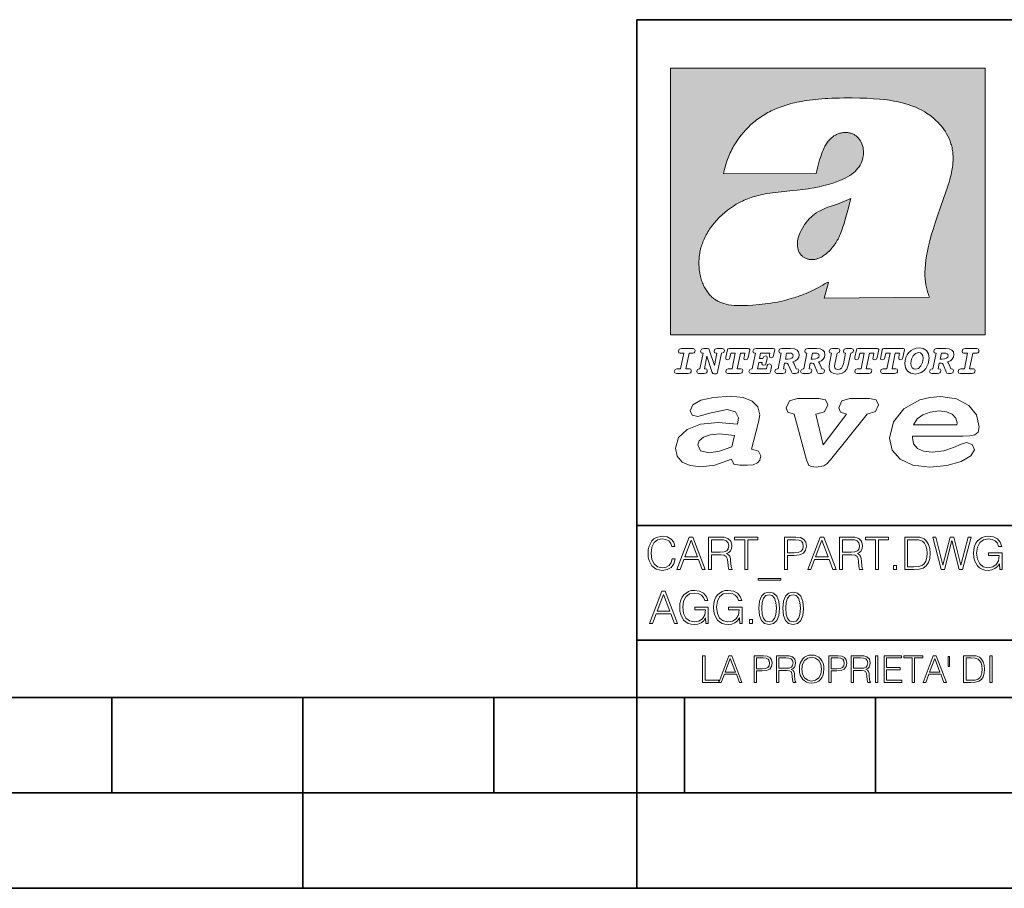
# Model space of a CAD drawing. Extents: x 0 to 420, y 0 to 297.
# Drawn here: x 203 to 254, y 0 to 46 of the extents above; entities that cross this region are included whole.
import ezdxf

# ---------------------------------------------------------------- set-up
doc = ezdxf.new("R2010")
doc.units = 0

msp = doc.modelspace()

# ---------------------------------------------------------------- linework, layer by layer
at = {"color": 7, "lineweight": 35}
for p, q in [((234.999802, 10.00025), (234.999802, 45.500252)), ((234.999802, 45.500252), (410, 45.500252)), ((234.999802, 19.00025), (329.999786, 19.00025)), ((234.999802, 13.00025), (410, 13.00025)), ((25.000401, 9.99976), (410, 9.99976)), ((207.501007, 4.99976), (207.501007, 9.99976)), ((217.5, -0.000244), (217.5, 9.99976)), ((227.5, 4.99976), (227.5, 9.99976)), ((234.999802, 10.00025), (410, 10.00025)), ((235, 0), (235, 9.99976)), ((237.5, 4.99976), (237.5, 9.99976)), ((247.5, 4.99976), (247.5, 9.99976)), ((197.501007, 4.99976), (207.501007, 4.99976)), ((207.501007, 4.99976), (217.5, 4.99976)), ((217.5, 4.99976), (227.5, 4.99976)), ((227.5, 4.99976), (235, 4.99976)), ((235, 4.99976), (237.5, 4.99976)), ((237.5, 4.99976), (247.5, 4.99976)), ((247.5, 4.99976), (257.5, 4.99976)), ((0, 0), (420, 0)), ((0, 0), (420, 0))]:
    msp.add_line(p, q, dxfattribs=at)
at = {"color": 1, "lineweight": 18}
for p, q in [((236.758301, 42.957249), (253.241394, 42.957249)), ((236.758301, 28.9942), (236.758301, 42.957249)), ((253.241394, 42.957249), (253.241394, 28.9942)), ((244.389282, 37.438004), (239.540085, 37.419815)), ((245.512177, 35.83955), (246.209061, 36.130817)), ((244.804001, 30.920776), (245.031845, 31.741112)), ((245.031845, 31.741112), (244.968063, 31.741112)), ((245.021957, 31.741112), (245.000015, 31.741112)), ((245.02919, 31.741112), (245.021957, 31.741112)), ((245.031937, 31.741112), (245.02919, 31.741112)), ((250.329529, 30.973202), (244.804001, 30.920776)), ((253.241394, 28.9942), (236.758301, 28.9942))]:
    msp.add_line(p, q, dxfattribs=at)
for points in [[(250.329529, 30.973202), (250.30072, 31.041677), (250.273895, 31.110657), (250.226227, 31.249695), (250.202896, 31.328526), (250.167038, 31.471491), (250.138336, 31.618565), (250.116608, 31.771093), (250.101852, 31.930441), (250.094208, 32.098038), (250.093933, 32.27541), (250.101395, 32.464149), (250.102234, 32.477833), (250.118561, 32.680336), (250.143738, 32.896637), (250.178375, 33.127411), (250.223053, 33.373215), (250.278366, 33.634476), (250.34491, 33.911621), (250.423355, 34.20541), (250.514709, 34.517769), (250.620895, 34.853683), (250.746429, 35.22596), (250.904861, 35.673824), (251.0504, 36.07869), (251.194122, 36.4888), (251.254929, 36.670925), (251.313309, 36.854439), (251.354965, 36.992958), (251.394363, 37.13224), (251.400009, 37.153069), (251.430374, 37.269642), (251.458496, 37.386669), (251.481247, 37.490372), (251.501785, 37.594349), (251.518356, 37.689018), (251.532761, 37.783836), (251.544037, 37.871857), (251.553177, 37.959927), (251.559708, 38.042854), (251.564133, 38.125755), (251.566284, 38.204685), (251.56636, 38.283516), (251.564407, 38.359249), (251.560379, 38.434818), (251.554459, 38.507969), (251.546494, 38.580902), (251.536697, 38.65197), (251.524887, 38.722755), (251.523224, 38.731865), (251.509354, 38.801167), (251.493484, 38.870117), (251.475784, 38.938107), (251.456116, 39.005676), (251.411041, 39.139004), (251.35817, 39.270374), (251.297409, 39.399929), (251.228683, 39.527676), (251.151901, 39.65353), (251.067062, 39.777294), (250.974197, 39.898697), (250.873398, 40.017384), (250.764816, 40.132938), (250.648727, 40.244896), (250.525452, 40.352779), (250.395325, 40.4561), (250.258774, 40.55442), (250.11615, 40.647354), (250.079788, 40.66959), (249.929962, 40.755428), (249.774429, 40.835445), (249.613007, 40.909626), (249.445297, 40.97805), (249.270599, 41.040844), (249.087906, 41.098194), (248.895844, 41.150311), (248.692551, 41.197414), (248.475662, 41.239716), (248.469482, 41.24081), (248.235657, 41.278328), (247.982117, 41.311222), (247.704987, 41.339447), (247.399567, 41.362885), (247.060608, 41.381252), (246.684006, 41.394012), (246.271271, 41.400269), (246.05426, 41.400604), (245.836746, 41.398933), (245.622284, 41.395264), (245.40741, 41.389454), (245.207138, 41.381962), (245.006638, 41.372265), (244.859787, 41.363628), (244.684723, 41.351482), (244.50972, 41.337132), (244.350891, 41.322002), (244.192276, 41.304707), (244.046829, 41.286747), (243.901718, 41.266659), (243.767151, 41.245941), (243.633026, 41.223133), (243.507401, 41.199684), (243.382294, 41.174183), (243.264145, 41.148006), (243.146576, 41.119816), (243.03479, 41.090908), (242.92366, 41.060024), (242.817383, 41.02837), (242.711792, 40.99477), (242.610352, 40.96035), (242.509644, 40.924015), (242.412491, 40.886799), (242.316132, 40.847694), (242.222809, 40.807648), (242.130356, 40.765747), (242.040543, 40.722828), (241.951645, 40.678089), (241.865051, 40.632256), (241.779404, 40.584637), (241.695786, 40.535835), (241.613174, 40.485291), (241.532349, 40.433472), (241.452591, 40.379951), (241.426697, 40.362045), (241.348923, 40.306648), (241.272293, 40.249607), (241.197021, 40.191082), (241.122986, 40.13097), (240.978729, 40.006134), (240.83963, 39.875179), (240.705856, 39.738277), (240.577698, 39.59568), (240.455444, 39.447716), (240.339432, 39.294758), (240.229965, 39.137222), (240.177795, 39.056873), (240.12735, 38.975529), (240.113785, 38.95298), (240.065613, 38.870461), (240.019226, 38.787018), (239.97467, 38.702759), (239.931915, 38.617622), (239.891022, 38.531723), (239.851929, 38.444977), (239.814713, 38.357479), (239.779312, 38.269161), (239.71402, 38.090145), (239.656067, 37.907841), (239.605423, 37.722084), (239.562088, 37.532681), (239.540085, 37.419815)], [(244.389282, 37.438004), (244.422821, 37.585358), (244.458511, 37.733105), (244.495895, 37.879261), (244.535599, 38.025635), (244.573364, 38.156788), (244.613556, 38.28767), (244.648804, 38.394955), (244.686386, 38.501526), (244.719315, 38.588348), (244.75444, 38.674221), (244.785965, 38.745644), (244.817352, 38.811646), (244.850739, 38.876556), (244.88208, 38.93285), (244.915314, 38.98801), (244.947327, 39.037079), (244.98114, 39.084976), (245.014359, 39.128426), (245.049301, 39.17065), (245.084106, 39.209476), (245.12056, 39.247009), (245.157196, 39.281815), (245.195404, 39.315247), (245.241211, 39.351852), (245.281052, 39.38089), (245.322281, 39.408398), (245.364151, 39.43391), (245.407227, 39.457779), (245.450897, 39.479675), (245.495605, 39.499817), (245.540741, 39.517944), (245.5867, 39.534218), (245.632828, 39.548416), (245.679565, 39.56068), (245.726181, 39.570827), (245.773163, 39.578979), (245.819717, 39.585011), (245.866409, 39.589012), (245.912384, 39.590931), (245.958282, 39.590809), (246.003235, 39.58868), (246.047897, 39.58453), (246.091461, 39.578461), (246.134552, 39.570408), (246.176437, 39.560532), (246.217682, 39.548725), (246.25769, 39.535179), (246.296906, 39.519772), (246.344482, 39.498024), (246.38121, 39.47876), (246.416931, 39.457748), (246.485062, 39.410721), (246.548737, 39.357048), (246.607803, 39.296825), (246.662003, 39.230183), (246.710999, 39.157284), (246.754425, 39.078392), (246.791855, 38.993881), (246.822845, 38.904282), (246.846939, 38.810272), (246.863739, 38.712704), (246.872925, 38.612572), (246.874268, 38.510948), (246.867676, 38.408928), (246.863068, 38.370087), (246.845566, 38.269173), (246.820297, 38.170006), (246.787445, 38.073162), (246.747131, 37.979027), (246.699463, 37.88784), (246.644455, 37.799713), (246.582062, 37.714672), (246.5121, 37.632675), (246.434296, 37.553616), (246.34819, 37.477341), (246.253204, 37.403648), (246.148468, 37.332279), (246.032852, 37.262897), (245.904831, 37.195061), (245.762329, 37.128208), (245.635345, 37.074688), (245.459656, 37.007999), (245.262192, 36.941074), (245.042297, 36.8745), (244.802383, 36.809807), (244.548935, 36.749462), (244.289444, 36.695755), (244.026688, 36.649448), (243.969986, 36.64048), (243.69516, 36.601719), (243.390259, 36.566334), (243.008987, 36.528992), (242.562469, 36.48661), (242.112, 36.434422), (241.972977, 36.414593), (241.834213, 36.392437), (241.714294, 36.37112), (241.594818, 36.347641), (241.486328, 36.324192), (241.378372, 36.298672), (241.277832, 36.272778), (241.177933, 36.244881), (241.083344, 36.216339), (240.989456, 36.185848), (240.899506, 36.154491), (240.810318, 36.121235), (240.699768, 36.076839), (240.615433, 36.040508), (240.531952, 36.002338), (240.450119, 35.962715), (240.369186, 35.921299), (240.210541, 35.833374), (240.055466, 35.738297), (239.903656, 35.635872), (239.755081, 35.526016), (239.60997, 35.408817), (239.468781, 35.284557), (239.332275, 35.153782), (239.266083, 35.08622), (239.201385, 35.017326), (239.138504, 34.947437), (239.077209, 34.876286), (239.029907, 34.819164), (238.97258, 34.747105), (238.916916, 34.673862), (238.86409, 34.600998), (238.812958, 34.527008), (238.764801, 34.453739), (238.718384, 34.379383), (238.674881, 34.305893), (238.633163, 34.231354), (238.594238, 34.157681), (238.557098, 34.082993), (238.522614, 34.009087), (238.489944, 33.934204), (238.459747, 33.85997), (238.431381, 33.784794), (238.405365, 33.710129), (238.381195, 33.634563), (238.359268, 33.559368), (238.339218, 33.483334), (238.32132, 33.407543), (238.305313, 33.330975), (238.291397, 33.25457), (238.279434, 33.17746), (238.269516, 33.100471), (238.261551, 33.022865), (238.25563, 32.945396), (238.251709, 32.867416), (238.249802, 32.789642), (238.249924, 32.711487), (238.252045, 32.633675), (238.256195, 32.555634), (238.262329, 32.478157), (238.270508, 32.400616), (238.280624, 32.323929), (238.292755, 32.247372), (238.300293, 32.20541), (238.315323, 32.130543), (238.332352, 32.05608), (238.351044, 31.983353), (238.371689, 31.911249), (238.393814, 31.841269), (238.417816, 31.772121), (238.44313, 31.705402), (238.470215, 31.639711), (238.498413, 31.576654), (238.52832, 31.514793), (238.559128, 31.455669), (238.591568, 31.397881), (238.624756, 31.342838), (238.65947, 31.289246), (238.694839, 31.238333), (238.731628, 31.188957), (238.769012, 31.142143), (238.807724, 31.09693), (238.847031, 31.054121), (238.887558, 31.012962), (238.928726, 30.97403), (238.971039, 30.936781), (239.014069, 30.901571), (239.058182, 30.868071), (239.14917, 30.806503), (239.244293, 30.751751), (239.343964, 30.70355), (239.449112, 30.661486), (239.560699, 30.625338), (239.680069, 30.594919), (239.808929, 30.570129), (239.94957, 30.550945), (240.10524, 30.53743), (240.280731, 30.529762), (240.328552, 30.528797), (240.539047, 30.529057), (240.787338, 30.536663), (241.07991, 30.552963), (241.40538, 30.578764), (241.564758, 30.594389), (241.723404, 30.612135), (241.867279, 30.630337), (242.010895, 30.650713), (242.101303, 30.664761), (242.230301, 30.686533), (242.359283, 30.710432), (242.48317, 30.735462), (242.60701, 30.762577), (242.728287, 30.791201), (242.849426, 30.821873), (242.969177, 30.854267), (243.088623, 30.888664), (243.207169, 30.924887), (243.325211, 30.963058), (243.442413, 31.003059), (243.558945, 31.04495), (243.635941, 31.073803), (243.750809, 31.118635), (243.864792, 31.165281), (243.977493, 31.213552), (244.089218, 31.263596), (244.199524, 31.315201), (244.308823, 31.368544), (244.416733, 31.423433), (244.523575, 31.480038), (244.62912, 31.538212), (244.733597, 31.598083), (244.836868, 31.659573), (244.939072, 31.722754), (244.968063, 31.741112)], [(246.209061, 36.130817), (246.04451, 35.53064), (245.943375, 35.154842), (245.837234, 34.77927), (245.797333, 34.649754), (245.754868, 34.521233), (245.720932, 34.42585), (245.684845, 34.331398), (245.651779, 34.250877), (245.616699, 34.171272), (245.582718, 34.0993), (245.546814, 34.028252), (245.537018, 34.009678), (245.500748, 33.943657), (245.462662, 33.87859), (245.423599, 33.815849), (245.382782, 33.754112), (245.340576, 33.693935), (245.296677, 33.63485), (245.251434, 33.577332), (245.204575, 33.521023), (245.156891, 33.466885), (245.107666, 33.414112), (245.058548, 33.364445), (245.007996, 33.316303), (244.912369, 33.233242), (244.863708, 33.194916), (244.813797, 33.158337), (244.766312, 33.126114), (244.717667, 33.095699), (244.671204, 33.069092), (244.623703, 33.044334), (244.577988, 33.022839), (244.531342, 33.003239), (244.486191, 32.986485), (244.440262, 32.971684), (244.411911, 32.963665), (244.367508, 32.952831), (244.322586, 32.944016), (244.278992, 32.937538), (244.235092, 32.933117), (244.192566, 32.930878), (244.149948, 32.930706), (244.108719, 32.932575), (244.067612, 32.936497), (244.027863, 32.942326), (243.988464, 32.950176), (243.950378, 32.959831), (243.912827, 32.971447), (243.862518, 32.99052), (243.827545, 33.006351), (243.793427, 33.024002), (243.760498, 33.043301), (243.728638, 33.064308), (243.697998, 33.086903), (243.668594, 33.111073), (243.613861, 33.16383), (243.564957, 33.222046), (243.522308, 33.285194), (243.506729, 33.312355), (243.473343, 33.381798), (243.446655, 33.455544), (243.426788, 33.533646), (243.413879, 33.616249), (243.408157, 33.703556), (243.409912, 33.795792), (243.419525, 33.893124), (243.421631, 33.90799), (243.440765, 34.011066), (243.468597, 34.118603), (243.505417, 34.230068), (243.551605, 34.345161), (243.607559, 34.463707), (243.672867, 34.584053), (243.748428, 34.70681), (243.789337, 34.767555), (243.831955, 34.82724), (243.875687, 34.885025), (243.921066, 34.941574), (243.966721, 34.995224), (244.013916, 35.047489), (244.061035, 35.096653), (244.109573, 35.144321), (244.158173, 35.189198), (244.208069, 35.23251), (244.293304, 35.300526), (244.399384, 35.375816), (244.512268, 35.446278), (244.63443, 35.513332), (244.768829, 35.578327), (244.919327, 35.642635), (245.001282, 35.674664), (245.182877, 35.739586), (245.382233, 35.802654), (245.536652, 35.846134)]]:
    msp.add_lwpolyline(points, dxfattribs=at)
at = {"color": 7, "lineweight": 18}
for points in [[(237.06897, 26.974121), (237.690903, 26.974121), (237.760513, 26.983103), (237.809906, 27.010046), (237.841339, 27.054951), (237.85257, 27.117817), (237.825623, 27.189665), (237.758255, 27.216608), (237.56517, 27.216608), (237.731323, 28.031633), (237.843582, 28.031633), (237.933395, 28.036125), (238.000748, 28.056332), (238.041168, 28.098991), (238.054642, 28.173084), (238.027695, 28.247177), (237.949112, 28.27412), (237.333908, 28.27412), (237.262054, 28.262896), (237.212662, 28.235952), (237.172256, 28.130424), (237.199188, 28.056332), (237.266556, 28.031633), (237.457397, 28.031633), (237.291245, 27.216608), (237.095917, 27.216608), (236.999374, 27.176193), (236.961197, 27.072912), (236.988144, 26.996574)], [(239.190735, 28.031633), (239.069489, 27.378265), (238.795563, 28.209009), (238.761887, 28.258404), (238.703506, 28.27412), (238.503693, 28.27412), (238.431839, 28.262896), (238.382446, 28.235952), (238.342026, 28.130424), (238.368973, 28.056332), (238.436325, 28.031633), (238.465515, 28.031633), (238.299362, 27.216608), (238.265686, 27.216608), (238.17363, 27.176193), (238.133224, 27.072912), (238.160156, 26.996574), (238.238739, 26.974121), (238.528381, 26.974121), (238.597992, 26.983103), (238.647385, 27.010046), (238.678818, 27.054951), (238.690048, 27.115572), (238.660858, 27.189665), (238.577774, 27.216608), (238.541855, 27.216608), (238.663101, 27.878958), (238.950485, 27.019026), (238.98642, 26.967386), (239.049286, 26.95616), (239.148071, 26.95616), (239.201965, 26.974121), (239.226654, 27.030252), (239.435471, 28.031633), (239.547729, 28.069803), (239.588135, 28.173084), (239.561203, 28.247177), (239.48262, 28.27412), (239.204208, 28.27412), (239.132355, 28.262896), (239.082962, 28.235952), (239.042542, 28.130424), (239.071732, 28.054087), (239.163788, 28.031633)], [(239.763275, 26.974121), (240.385208, 26.974121), (240.454803, 26.983103), (240.504196, 27.010046), (240.535645, 27.054951), (240.54686, 27.117817), (240.519928, 27.189665), (240.454803, 27.216608), (240.261719, 27.216608), (240.427872, 28.031633), (240.656876, 28.031633), (240.614227, 27.822826), (240.60524, 27.757713), (240.627686, 27.697092), (240.704025, 27.679131), (240.789352, 27.710564), (240.827515, 27.802618), (240.910599, 28.202272), (240.912842, 28.215744), (240.890381, 28.256159), (240.832016, 28.27412), (239.83287, 28.27412), (239.772247, 28.256159), (239.745316, 28.211254), (239.662231, 27.822826), (239.655502, 27.757713), (239.677948, 27.697092), (239.754288, 27.679131), (239.839615, 27.710564), (239.875534, 27.802618), (239.924927, 28.031633), (240.153946, 28.031633), (239.98555, 27.216608), (239.790207, 27.216608), (239.695908, 27.176193), (239.657745, 27.072912), (239.682449, 26.996574)], [(242.140991, 28.27412), (241.245132, 28.27412), (241.173294, 28.262896), (241.123886, 28.235952), (241.083481, 28.130424), (241.110428, 28.056332), (241.17778, 28.031633), (241.20697, 28.031633), (241.038574, 27.216608), (241.007141, 27.216608), (240.910599, 27.176193), (240.872421, 27.072912), (240.899368, 26.996574), (240.980194, 26.974121), (241.889526, 26.974121), (241.959122, 26.992083), (241.992798, 27.061686), (242.048935, 27.328871), (242.053421, 27.373775), (242.026489, 27.445623), (241.954636, 27.470322), (241.860336, 27.434397), (241.833389, 27.385002), (241.81543, 27.310909), (241.79747, 27.216608), (241.319229, 27.216608), (241.386581, 27.54217), (241.55722, 27.54217), (241.550491, 27.477057), (241.572937, 27.416435), (241.649277, 27.398474), (241.734604, 27.427662), (241.770523, 27.521961), (241.819916, 27.759958), (241.82666, 27.809355), (241.801956, 27.872221), (241.732361, 27.894674), (241.644791, 27.860994), (241.60437, 27.755468), (241.431488, 27.755468), (241.485382, 28.031633), (241.968109, 28.031633), (241.947906, 27.935089), (241.941162, 27.869976), (241.963623, 27.809355), (242.039948, 27.791391), (242.125275, 27.82058), (242.161194, 27.914881), (242.219574, 28.202272), (242.221817, 28.217989), (242.201614, 28.256159)], [(243.05481, 28.27412), (242.601273, 28.27412), (242.529419, 28.262896), (242.480026, 28.235952), (242.439606, 28.130424), (242.46431, 28.056332), (242.531662, 28.031633), (242.560852, 28.031633), (242.394699, 27.216608), (242.363266, 27.216608), (242.266724, 27.176193), (242.228561, 27.072912), (242.255493, 26.996574), (242.336334, 26.974121), (242.643921, 26.974121), (242.713531, 26.983103), (242.762924, 27.010046), (242.794357, 27.054951), (242.805588, 27.115572), (242.776398, 27.189665), (242.695572, 27.216608), (242.675354, 27.216608), (242.733734, 27.501755), (242.837021, 27.501755), (242.893143, 27.488283), (242.929077, 27.438889), (243.095215, 27.050459), (243.131149, 26.987593), (243.209732, 26.974121), (243.315262, 26.974121), (243.384857, 26.983103), (243.43425, 27.010046), (243.465683, 27.054951), (243.476913, 27.115572), (243.447723, 27.189665), (243.364655, 27.216608), (243.337708, 27.216608), (243.218704, 27.510736), (243.171555, 27.571358), (243.313019, 27.627489), (243.41629, 27.710564), (243.479156, 27.818335), (243.501617, 27.953051), (243.472427, 28.094501), (243.389343, 28.193293), (243.250153, 28.253914)], [(242.780884, 27.724035), (242.84375, 28.033878), (243.000916, 28.033878), (243.081757, 28.024899), (243.14238, 27.997955), (243.178299, 27.955296), (243.191772, 27.896919), (243.173813, 27.81609), (243.117676, 27.762203), (243.023376, 27.733015), (242.8909, 27.724035)], [(244.406448, 28.27412), (243.952911, 28.27412), (243.881058, 28.262896), (243.831665, 28.235952), (243.791245, 28.130424), (243.815948, 28.056332), (243.883301, 28.031633), (243.912491, 28.031633), (243.746338, 27.216608), (243.714905, 27.216608), (243.618362, 27.176193), (243.5802, 27.072912), (243.607147, 26.996574), (243.687973, 26.974121), (243.995575, 26.974121), (244.06517, 26.983103), (244.114563, 27.010046), (244.145996, 27.054951), (244.157227, 27.115572), (244.128036, 27.189665), (244.047211, 27.216608), (244.027008, 27.216608), (244.085373, 27.501755), (244.18866, 27.501755), (244.244797, 27.488283), (244.280716, 27.438889), (244.446869, 27.050459), (244.482788, 26.987593), (244.561371, 26.974121), (244.666901, 26.974121), (244.736496, 26.983103), (244.785889, 27.010046), (244.817322, 27.054951), (244.828552, 27.115572), (244.799362, 27.189665), (244.716293, 27.216608), (244.689346, 27.216608), (244.570358, 27.510736), (244.523209, 27.571358), (244.664658, 27.627489), (244.767929, 27.710564), (244.830795, 27.818335), (244.853256, 27.953051), (244.824066, 28.094501), (244.740997, 28.193293), (244.601791, 28.253914)], [(244.132523, 27.724035), (244.195389, 28.033878), (244.35257, 28.033878), (244.433395, 28.024899), (244.494019, 27.997955), (244.529938, 27.955296), (244.543411, 27.896919), (244.525452, 27.81609), (244.469315, 27.762203), (244.375015, 27.733015), (244.242538, 27.724035)], [(246.200409, 28.031633), (246.312668, 28.069803), (246.353088, 28.173084), (246.326141, 28.247177), (246.247559, 28.27412), (245.980377, 28.27412), (245.908524, 28.262896), (245.859131, 28.235952), (245.81871, 28.130424), (245.845657, 28.056332), (245.930969, 28.031633), (245.816467, 27.479301), (245.776047, 27.344587), (245.722168, 27.250286), (245.641342, 27.196402), (245.529068, 27.178438), (245.454987, 27.18742), (245.401093, 27.216608), (245.367416, 27.266005), (245.358429, 27.335606), (245.369659, 27.450113), (245.48642, 28.031633), (245.596436, 28.072048), (245.634598, 28.173084), (245.607651, 28.247177), (245.529068, 28.27412), (245.241684, 28.27412), (245.16983, 28.262896), (245.120438, 28.235952), (245.080017, 28.130424), (245.104721, 28.056332), (245.172073, 28.031633), (245.201263, 28.031633), (245.093491, 27.49502), (245.071045, 27.313154), (245.097992, 27.147005), (245.178818, 27.030252), (245.313538, 26.960649), (245.504379, 26.935951), (245.719925, 26.965139), (245.88382, 27.050459), (246.00058, 27.198647), (246.072418, 27.4097)], [(246.521469, 26.974121), (247.143402, 26.974121), (247.213013, 26.983103), (247.262405, 27.010046), (247.293839, 27.054951), (247.305069, 27.117817), (247.278122, 27.189665), (247.213013, 27.216608), (247.019928, 27.216608), (247.186066, 28.031633), (247.415085, 28.031633), (247.372421, 27.822826), (247.363449, 27.757713), (247.385895, 27.697092), (247.462234, 27.679131), (247.547546, 27.710564), (247.585724, 27.802618), (247.668793, 28.202272), (247.671036, 28.215744), (247.64859, 28.256159), (247.59021, 28.27412), (246.59108, 28.27412), (246.530457, 28.256159), (246.50351, 28.211254), (246.420441, 27.822826), (246.413696, 27.757713), (246.436157, 27.697092), (246.512497, 27.679131), (246.597809, 27.710564), (246.633743, 27.802618), (246.683136, 28.031633), (246.91214, 28.031633), (246.743759, 27.216608), (246.548416, 27.216608), (246.454117, 27.176193), (246.415955, 27.072912), (246.440643, 26.996574)], [(247.873108, 26.974121), (248.495056, 26.974121), (248.564651, 26.983103), (248.614044, 27.010046), (248.645477, 27.054951), (248.656708, 27.117817), (248.629761, 27.189665), (248.564651, 27.216608), (248.371567, 27.216608), (248.537704, 28.031633), (248.766724, 28.031633), (248.72406, 27.822826), (248.715088, 27.757713), (248.737534, 27.697092), (248.813873, 27.679131), (248.8992, 27.710564), (248.937363, 27.802618), (249.020432, 28.202272), (249.02269, 28.215744), (249.000229, 28.256159), (248.941849, 28.27412), (247.942719, 28.27412), (247.882095, 28.256159), (247.855148, 28.211254), (247.772079, 27.822826), (247.76535, 27.757713), (247.787796, 27.697092), (247.864136, 27.679131), (247.949448, 27.710564), (247.985382, 27.802618), (248.034775, 28.031633), (248.263794, 28.031633), (248.095398, 27.216608), (247.900055, 27.216608), (247.805756, 27.176193), (247.767593, 27.072912), (247.792282, 26.996574)], [(249.781586, 28.310045), (249.626648, 28.294329), (249.487457, 28.247177), (249.36171, 28.173084), (249.253937, 28.072048), (249.161896, 27.941824), (249.094528, 27.798128), (249.051865, 27.643206), (249.038406, 27.486038), (249.072083, 27.257023), (249.177612, 27.084139), (249.345993, 26.976366), (249.575012, 26.940443), (249.743408, 26.960649), (249.893845, 27.014536), (250.026306, 27.104345), (250.140823, 27.23008), (250.266556, 27.481548), (250.313705, 27.762203), (250.275528, 27.993465), (250.170013, 28.164104), (250.001617, 28.271875)], [(250.001617, 27.753223), (249.967926, 27.54217), (249.880371, 27.362549), (249.754639, 27.236814), (249.606445, 27.19191), (249.500916, 27.209873), (249.424591, 27.270494), (249.37294, 27.367041), (249.357224, 27.501755), (249.388657, 27.712809), (249.476227, 27.892429), (249.601959, 28.015917), (249.752396, 28.063068), (249.853424, 28.04286), (249.932007, 27.982239), (249.983643, 27.885693)], [(251.164658, 28.27412), (250.711105, 28.27412), (250.639267, 28.262896), (250.589874, 28.235952), (250.549454, 28.130424), (250.574158, 28.056332), (250.64151, 28.031633), (250.6707, 28.031633), (250.504547, 27.216608), (250.473114, 27.216608), (250.376572, 27.176193), (250.338394, 27.072912), (250.365341, 26.996574), (250.446167, 26.974121), (250.753769, 26.974121), (250.82338, 26.983103), (250.872772, 27.010046), (250.904205, 27.054951), (250.915436, 27.115572), (250.886246, 27.189665), (250.80542, 27.216608), (250.785202, 27.216608), (250.843582, 27.501755), (250.946869, 27.501755), (251.002991, 27.488283), (251.038925, 27.438889), (251.205063, 27.050459), (251.240997, 26.987593), (251.31958, 26.974121), (251.425095, 26.974121), (251.494705, 26.983103), (251.544098, 27.010046), (251.575531, 27.054951), (251.586761, 27.115572), (251.557571, 27.189665), (251.474503, 27.216608), (251.447556, 27.216608), (251.328552, 27.510736), (251.281403, 27.571358), (251.422852, 27.627489), (251.526138, 27.710564), (251.589005, 27.818335), (251.61145, 27.953051), (251.582275, 28.094501), (251.499191, 28.193293), (251.359985, 28.253914)], [(250.890732, 27.724035), (250.953598, 28.033878), (251.110764, 28.033878), (251.191589, 28.024899), (251.252213, 27.997955), (251.288147, 27.955296), (251.301605, 27.896919), (251.283646, 27.81609), (251.227524, 27.762203), (251.133224, 27.733015), (251.000748, 27.724035)], [(251.937012, 26.974121), (252.55896, 26.974121), (252.628555, 26.983103), (252.677948, 27.010046), (252.709381, 27.054951), (252.720612, 27.117817), (252.693665, 27.189665), (252.626312, 27.216608), (252.433212, 27.216608), (252.599365, 28.031633), (252.711624, 28.031633), (252.801437, 28.036125), (252.868805, 28.056332), (252.90921, 28.098991), (252.922684, 28.173084), (252.895737, 28.247177), (252.817154, 28.27412), (252.201965, 28.27412), (252.130112, 28.262896), (252.080719, 28.235952), (252.040298, 28.130424), (252.067245, 28.056332), (252.134598, 28.031633), (252.325439, 28.031633), (252.159302, 27.216608), (251.963959, 27.216608), (251.867416, 27.176193), (251.829254, 27.072912), (251.856186, 26.996574)], [(241.013397, 22.998755), (241.377136, 24.421034), (241.43309, 24.801863), (241.330505, 25.213779), (241.041382, 25.51689), (240.565735, 25.703417), (239.903564, 25.773365), (239.008224, 25.711189), (238.346039, 25.56352), (237.935684, 25.322588), (237.795792, 25.011707), (237.889053, 24.78632), (238.1875, 24.716372), (238.896301, 24.902899), (239.726349, 25.089428), (240.164703, 24.965076), (240.323242, 24.646423), (240.267288, 24.312225), (239.26004, 24.397718), (238.327393, 24.304455), (237.627914, 24.040205), (237.180237, 23.620516), (237.031021, 23.06093), (237.11496, 22.641241), (237.376099, 22.33036), (237.786453, 22.143831), (238.355377, 22.073883), (239.082825, 22.167149), (239.959518, 22.485802), (240.071426, 22.221552), (240.397858, 22.159376), (240.798889, 22.159376), (241.097336, 22.190464), (241.311844, 22.283728), (241.442413, 22.431396), (241.489044, 22.649014), (241.367813, 22.905491)], [(243.233093, 24.832951), (243.885941, 22.446941), (244.01651, 22.151604), (244.147079, 22.089428), (244.389572, 22.066113), (244.790604, 22.128288), (244.949158, 22.229324), (245.145004, 22.439169), (247.066254, 24.832951), (247.504593, 24.972847), (247.663147, 25.322588), (247.541901, 25.579065), (247.1875, 25.664558), (246.161591, 25.664558), (245.741898, 25.532433), (245.57402, 25.174919), (245.667282, 24.933987), (245.98439, 24.832951), (244.762619, 23.224142), (244.370911, 24.832951), (244.837234, 24.965076), (245.005112, 25.322588), (244.883865, 25.579065), (244.529465, 25.664558), (243.419617, 25.664558), (242.990601, 25.532433), (242.822723, 25.174919), (242.915985, 24.933987)], [(249.435165, 23.690464), (252.083862, 23.690464), (252.447601, 23.698236), (252.70874, 23.760412), (252.876617, 23.900309), (252.932571, 24.164558), (252.792679, 24.79409), (252.391647, 25.299273), (251.748123, 25.633469), (250.899414, 25.757822), (250.339828, 25.711189), (249.826874, 25.586838), (248.987488, 25.120516), (248.437241, 24.428806), (248.241379, 23.581656), (248.381271, 22.952122), (248.800964, 22.478029), (249.46315, 22.167149), (250.349152, 22.066113), (251.244492, 22.151604), (251.990601, 22.353676), (252.494232, 22.649014), (252.680756, 22.975439), (252.559509, 23.239687), (252.270401, 23.348495), (251.981277, 23.263002), (251.589569, 23.092018), (251.085938, 22.921034), (250.470398, 22.843313), (250.022736, 22.889946), (249.696304, 23.045387), (249.500443, 23.28632), (249.435165, 23.620516)], [(249.500443, 24.273365), (249.686981, 24.584248), (249.985428, 24.809635), (250.367813, 24.949532), (250.834122, 25.003935), (251.22583, 24.957304), (251.524277, 24.832951), (251.710815, 24.630878), (251.776093, 24.382174), (251.766769, 24.273365)], [(239.968842, 23.130878), (239.325317, 22.889946), (238.784393, 22.812225), (238.327393, 22.913261), (238.1875, 23.224142), (238.2621, 23.441759), (238.485947, 23.628288), (238.840347, 23.75264), (239.325317, 23.799273), (239.651749, 23.775957), (240.118073, 23.721552)], [(236.848633, 17.255978), (236.801331, 17.059732), (236.694946, 16.913139), (236.53653, 16.823292), (236.333191, 16.792555), (236.087296, 16.842207), (235.902863, 16.9888), (235.784653, 17.229969), (235.744446, 17.556255), (235.784653, 17.877813), (235.900497, 18.111889), (236.082565, 18.256115), (236.328461, 18.305769), (236.522339, 18.277395), (236.676025, 18.197006), (236.782425, 18.069328), (236.832077, 17.903822), (236.985764, 17.903822), (236.929016, 18.126074), (236.79425, 18.29631), (236.590912, 18.405073), (236.328461, 18.445267), (236.021088, 18.383793), (235.893417, 18.310497), (235.784653, 18.208828), (235.635696, 17.929829), (235.59549, 17.752501), (235.583679, 17.55389), (235.59549, 17.350554), (235.635696, 17.173223), (235.782288, 16.889496), (236.016357, 16.712166), (236.32373, 16.653057), (236.595642, 16.695616), (236.803696, 16.81147), (236.940842, 17.000622), (237.002304, 17.255978)], [(237.101624, 16.700344), (237.264755, 16.700344), (237.458633, 17.22051), (238.224701, 17.22051), (238.416214, 16.700344), (238.579361, 16.700344), (237.933884, 18.400345), (237.747101, 18.400345)], [(237.510651, 17.36001), (237.83931, 18.234837), (238.170319, 17.36001)], [(238.759064, 16.700344), (238.9151, 16.700344), (238.9151, 17.461679), (239.411636, 17.461679), (239.579498, 17.445129), (239.681168, 17.388384), (239.733185, 17.277256), (239.759201, 17.099926), (239.778107, 16.875309), (239.792297, 16.768911), (239.815948, 16.700344), (239.988541, 16.700344), (239.988541, 16.723988), (239.953079, 16.77837), (239.934158, 16.880037), (239.912888, 17.135393), (239.896332, 17.279621), (239.865601, 17.390747), (239.804123, 17.473501), (239.700089, 17.530247), (239.815948, 17.591721), (239.903427, 17.681568), (239.955444, 17.802153), (239.97435, 17.948744), (239.919968, 18.175726), (239.766296, 18.331776), (239.567673, 18.390886), (239.326508, 18.400345), (238.759064, 18.400345)], [(238.9151, 17.601179), (238.9151, 18.260845), (239.357254, 18.260845), (239.541672, 18.251387), (239.685898, 18.201735), (239.778107, 18.092972), (239.813583, 17.944016), (239.785202, 17.785601), (239.704819, 17.679203), (239.565323, 17.617729), (239.366699, 17.601179)], [(240.650574, 16.700344), (240.806625, 16.700344), (240.806625, 18.260845), (241.336243, 18.260845), (241.336243, 18.400345), (240.120941, 18.400345), (240.120941, 18.260845), (240.650574, 18.260845)], [(242.728882, 16.700344), (242.884933, 16.700344), (242.884933, 17.438036), (243.246674, 17.438036), (243.523315, 17.466408), (243.721924, 17.556255), (243.840149, 17.707577), (243.880341, 17.922737), (243.844864, 18.130802), (243.73848, 18.27976), (243.565872, 18.369606), (243.322342, 18.400345), (242.728882, 18.400345)], [(242.884933, 17.577534), (242.884933, 18.260845), (243.315247, 18.260845), (243.494934, 18.239565), (243.620255, 18.178091), (243.693542, 18.074059), (243.719559, 17.9251), (243.688828, 17.761957), (243.603699, 17.65556), (243.457108, 17.594086), (243.249039, 17.577534)], [(243.955994, 16.700344), (244.119141, 16.700344), (244.313019, 17.22051), (245.079086, 17.22051), (245.270599, 16.700344), (245.433746, 16.700344), (244.788269, 18.400345), (244.601471, 18.400345)], [(244.365036, 17.36001), (244.693695, 18.234837), (245.024704, 17.36001)], [(245.613434, 16.700344), (245.769485, 16.700344), (245.769485, 17.461679), (246.266006, 17.461679), (246.433884, 17.445129), (246.535553, 17.388384), (246.58757, 17.277256), (246.613571, 17.099926), (246.632492, 16.875309), (246.646683, 16.768911), (246.670319, 16.700344), (246.842926, 16.700344), (246.842926, 16.723988), (246.807465, 16.77837), (246.788544, 16.880037), (246.767258, 17.135393), (246.750717, 17.279621), (246.719971, 17.390747), (246.658508, 17.473501), (246.554474, 17.530247), (246.670319, 17.591721), (246.757812, 17.681568), (246.809814, 17.802153), (246.828735, 17.948744), (246.774353, 18.175726), (246.620667, 18.331776), (246.422058, 18.390886), (246.180893, 18.400345), (245.613434, 18.400345)], [(245.769485, 17.601179), (245.769485, 18.260845), (246.211624, 18.260845), (246.396057, 18.251387), (246.540283, 18.201735), (246.632492, 18.092972), (246.667953, 17.944016), (246.639587, 17.785601), (246.559204, 17.679203), (246.419693, 17.617729), (246.221085, 17.601179)], [(247.504959, 16.700344), (247.661011, 16.700344), (247.661011, 18.260845), (248.190628, 18.260845), (248.190628, 18.400345), (246.975327, 18.400345), (246.975327, 18.260845), (247.504959, 18.260845)], [(249.429565, 18.400345), (249.029984, 18.400345), (249.029984, 16.700344), (249.498138, 16.700344), (249.786591, 16.712166), (250.006485, 16.77364), (250.157806, 16.891861), (250.271301, 17.062096), (250.339859, 17.281984), (250.36351, 17.55389), (250.339859, 17.806881), (250.278397, 18.017311), (250.176727, 18.185184), (250.041946, 18.308132), (249.817337, 18.386158), (249.545425, 18.400345)], [(249.186035, 16.839844), (249.186035, 18.260845), (249.498138, 18.260845), (249.758224, 18.249023), (249.956833, 18.185184), (250.063232, 18.083515), (250.138885, 17.944016), (250.186172, 17.766685), (250.202728, 17.549162), (250.186172, 17.32218), (250.138885, 17.140121), (250.058502, 17.000622), (249.945007, 16.903683), (249.76059, 16.8493), (249.514694, 16.839844)], [(250.94278, 16.700344), (251.110657, 16.700344), (251.503143, 18.211193), (251.88855, 16.700344), (252.058777, 16.700344), (252.505646, 18.400345), (252.356689, 18.400345), (251.973663, 16.93442), (251.602448, 18.400345), (251.410934, 18.400345), (251.035004, 16.93442), (250.656693, 18.400345), (250.503006, 18.400345)], [(254.009399, 16.700344), (254.13472, 16.700344), (254.13472, 17.572805), (253.4254, 17.572805), (253.4254, 17.433306), (253.985764, 17.433306), (253.985764, 17.426214), (253.945572, 17.156672), (253.827347, 16.958063), (253.640564, 16.835115), (253.392303, 16.792555), (253.146393, 16.844572), (252.95961, 16.995893), (252.839035, 17.237062), (252.798828, 17.556255), (252.839035, 17.877813), (252.95961, 18.111889), (253.151123, 18.256115), (253.411209, 18.305769), (253.609818, 18.277395), (253.772964, 18.197006), (253.888824, 18.071693), (253.952667, 17.906185), (254.113434, 17.906185), (254.037781, 18.130802), (253.89119, 18.301039), (253.678391, 18.407436), (253.408844, 18.445267), (253.240982, 18.428717), (253.089661, 18.383793), (252.84848, 18.208828), (252.758636, 18.08115), (252.692444, 17.929829), (252.649872, 17.752501), (252.638062, 17.55389), (252.649872, 17.352917), (252.690079, 17.175587), (252.8414, 16.891861), (252.950165, 16.787827), (253.082565, 16.714531), (253.231522, 16.669607), (253.399384, 16.653057), (253.590912, 16.679064), (253.758774, 16.745268), (253.893555, 16.854031), (253.992859, 17.000622)], [(248.448349, 16.700344), (248.604401, 16.700344), (248.604401, 16.910776), (248.448349, 16.910776)], [(242.539719, 16.234558), (241.357529, 16.234558), (241.357529, 16.142347), (242.539719, 16.142347)], [(235.65799, 13.862684), (235.821136, 13.862684), (236.015015, 14.382851), (236.781082, 14.382851), (236.972595, 13.862684), (237.135742, 13.862684), (236.490265, 15.562684), (236.303467, 15.562684)], [(238.615845, 13.862684), (238.741165, 13.862684), (238.741165, 14.735146), (238.031845, 14.735146), (238.031845, 14.595647), (238.592209, 14.595647), (238.592209, 14.588553), (238.552017, 14.319013), (238.433792, 14.120403), (238.247009, 13.997455), (237.998749, 13.954896), (237.752853, 14.006912), (237.566055, 14.158234), (237.44548, 14.399402), (237.405273, 14.718596), (237.44548, 15.040153), (237.566055, 15.274228), (237.757568, 15.418456), (238.017654, 15.468108), (238.216263, 15.439735), (238.37941, 15.359346), (238.49527, 15.234034), (238.559113, 15.068525), (238.719879, 15.068525), (238.644226, 15.293143), (238.497635, 15.46338), (238.284836, 15.569777), (238.015289, 15.607608), (237.847427, 15.591057), (237.696106, 15.546133), (237.454926, 15.371168), (237.365082, 15.243491), (237.298889, 15.09217), (237.256317, 14.91484), (237.244507, 14.71623), (237.256317, 14.515257), (237.296524, 14.337928), (237.447845, 14.0542), (237.556595, 13.950167), (237.689011, 13.87687), (237.837967, 13.831947), (238.005844, 13.815396), (238.197357, 13.841405), (238.365219, 13.907608), (238.5, 14.01637), (238.599304, 14.162962)], [(240.38678, 13.862684), (240.5121, 13.862684), (240.5121, 14.735146), (239.80278, 14.735146), (239.80278, 14.595647), (240.363144, 14.595647), (240.363144, 14.588553), (240.322937, 14.319013), (240.204727, 14.120403), (240.017944, 13.997455), (239.769669, 13.954896), (239.523773, 14.006912), (239.33699, 14.158234), (239.2164, 14.399402), (239.176208, 14.718596), (239.2164, 15.040153), (239.33699, 15.274228), (239.528503, 15.418456), (239.788589, 15.468108), (239.987198, 15.439735), (240.150345, 15.359346), (240.266205, 15.234034), (240.330032, 15.068525), (240.490814, 15.068525), (240.415161, 15.293143), (240.26857, 15.46338), (240.055771, 15.569777), (239.786224, 15.607608), (239.618347, 15.591057), (239.467041, 15.546133), (239.225861, 15.371168), (239.136017, 15.243491), (239.069809, 15.09217), (239.027252, 14.91484), (239.015427, 14.71623), (239.027252, 14.515257), (239.067444, 14.337928), (239.218765, 14.0542), (239.32753, 13.950167), (239.459946, 13.87687), (239.608902, 13.831947), (239.776764, 13.815396), (239.968292, 13.841405), (240.136154, 13.907608), (240.270935, 14.01637), (240.370239, 14.162962)], [(241.384552, 14.666578), (241.420029, 14.297733), (241.524063, 14.030557), (241.69429, 13.869778), (241.92601, 13.815396), (242.15535, 13.867413), (242.327957, 14.030557), (242.431992, 14.295368), (242.469818, 14.664214), (242.431992, 15.030695), (242.327957, 15.297872), (242.15535, 15.458651), (241.92601, 15.515396), (241.69429, 15.461016), (241.524063, 15.300237), (241.420029, 15.03306)], [(242.64241, 14.666578), (242.677887, 14.297733), (242.781921, 14.030557), (242.952148, 13.869778), (243.183868, 13.815396), (243.413208, 13.867413), (243.585815, 14.030557), (243.68985, 14.295368), (243.727676, 14.664214), (243.68985, 15.030695), (243.585815, 15.297872), (243.413208, 15.458651), (243.183868, 15.515396), (242.952148, 15.461016), (242.781921, 15.300237), (242.677887, 15.03306)], [(236.067032, 14.52235), (236.395691, 15.397177), (236.7267, 14.52235)], [(241.545334, 14.666578), (241.56662, 14.978679), (241.637543, 15.200932), (241.755768, 15.330974), (241.92601, 15.375897), (242.093872, 15.330974), (242.214462, 15.200932), (242.285385, 14.978679), (242.309036, 14.666578), (242.285385, 14.34975), (242.214462, 14.129861), (242.093872, 13.997455), (241.92601, 13.954896), (241.755768, 13.997455), (241.637543, 14.129861), (241.56662, 14.352114)], [(242.803192, 14.666578), (242.824478, 14.978679), (242.895401, 15.200932), (243.013626, 15.330974), (243.183868, 15.375897), (243.35173, 15.330974), (243.472321, 15.200932), (243.543243, 14.978679), (243.566895, 14.666578), (243.543243, 14.34975), (243.472321, 14.129861), (243.35173, 13.997455), (243.183868, 13.954896), (243.013626, 13.997455), (242.895401, 14.129861), (242.824478, 14.352114)], [(240.904587, 13.862684), (241.060638, 13.862684), (241.060638, 14.073115), (240.904587, 14.073115)], [(238.44136, 10.781829), (239.288361, 10.781829), (239.288361, 10.89671), (238.56987, 10.89671), (238.56987, 12.181828), (238.44136, 12.181828)], [(239.288361, 10.781829), (239.422714, 10.781829), (239.582382, 11.210201), (240.213257, 11.210201), (240.370987, 10.781829), (240.505341, 10.781829), (239.973755, 12.181828), (239.819931, 12.181828)], [(239.625229, 11.325084), (239.895874, 12.045528), (240.168472, 11.325084)], [(241.140106, 10.781829), (241.268616, 10.781829), (241.268616, 11.389339), (241.566528, 11.389339), (241.794342, 11.412705), (241.957901, 11.486697), (242.055267, 11.611315), (242.088364, 11.788505), (242.059158, 11.959854), (241.971542, 12.082524), (241.829391, 12.156516), (241.628845, 12.181828), (241.140106, 12.181828)], [(241.268616, 11.504221), (241.268616, 12.066947), (241.623001, 12.066947), (241.770981, 12.049423), (241.874176, 11.998796), (241.93454, 11.913122), (241.955963, 11.790452), (241.930649, 11.656098), (241.86055, 11.568477), (241.739822, 11.517851), (241.568481, 11.504221)], [(242.316177, 10.781829), (242.444687, 10.781829), (242.444687, 11.408811), (242.853592, 11.408811), (242.991837, 11.395181), (243.075562, 11.348449), (243.118408, 11.256933), (243.139832, 11.110897), (243.155396, 10.925918), (243.167084, 10.838296), (243.186554, 10.781829), (243.328705, 10.781829), (243.328705, 10.8013), (243.299484, 10.846085), (243.28392, 10.929812), (243.266388, 11.140104), (243.252762, 11.258881), (243.227448, 11.350396), (243.176819, 11.418547), (243.091141, 11.465278), (243.186554, 11.515904), (243.258606, 11.589895), (243.301437, 11.6892), (243.317017, 11.809923), (243.272232, 11.99685), (243.14566, 12.125361), (242.982101, 12.17404), (242.783493, 12.181828), (242.316177, 12.181828)], [(242.444687, 11.523693), (242.444687, 12.066947), (242.808807, 12.066947), (242.960693, 12.059158), (243.079468, 12.018269), (243.155396, 11.928699), (243.184616, 11.806029), (243.16124, 11.67557), (243.095047, 11.587949), (242.980164, 11.537323), (242.816605, 11.523693)], [(243.515625, 11.480855), (243.52536, 11.315348), (243.56041, 11.171259), (243.688919, 10.939548), (243.891418, 10.793511), (244.016037, 10.756516), (244.156235, 10.742886), (244.294479, 10.756516), (244.419098, 10.793511), (244.53009, 10.853873), (244.62355, 10.939548), (244.69754, 11.044694), (244.75206, 11.171259), (244.785172, 11.315348), (244.798798, 11.480855), (244.787109, 11.644416), (244.75206, 11.788505), (244.69754, 11.91507), (244.62355, 12.022162), (244.53009, 12.10589), (244.419098, 12.166252), (244.294479, 12.205194), (244.156235, 12.218824), (244.016037, 12.205194), (243.891418, 12.166252), (243.782379, 12.10589), (243.688919, 12.022162), (243.56041, 11.788505), (243.52536, 11.642468)], [(243.648026, 11.480855), (243.685028, 11.741774), (243.788223, 11.938436), (243.949844, 12.061106), (244.156235, 12.103943), (244.364578, 12.061106), (244.524246, 11.938436), (244.629395, 11.74372), (244.666397, 11.480855), (244.629395, 11.216043), (244.524246, 11.021328), (244.364578, 10.898658), (244.156235, 10.857768), (243.947891, 10.898658), (243.788223, 11.021328), (243.683075, 11.216043)], [(245.049973, 10.781829), (245.178497, 10.781829), (245.178497, 11.389339), (245.47641, 11.389339), (245.704224, 11.412705), (245.867783, 11.486697), (245.965134, 11.611315), (245.998245, 11.788505), (245.969025, 11.959854), (245.881409, 12.082524), (245.739273, 12.156516), (245.538712, 12.181828), (245.049973, 12.181828)], [(245.178497, 11.504221), (245.178497, 12.066947), (245.532867, 12.066947), (245.680847, 12.049423), (245.784058, 11.998796), (245.844421, 11.913122), (245.865829, 11.790452), (245.840515, 11.656098), (245.770416, 11.568477), (245.649704, 11.517851), (245.478348, 11.504221)], [(246.226059, 10.781829), (246.354568, 10.781829), (246.354568, 11.408811), (246.763474, 11.408811), (246.901718, 11.395181), (246.985443, 11.348449), (247.028275, 11.256933), (247.049698, 11.110897), (247.065277, 10.925918), (247.076965, 10.838296), (247.096436, 10.781829), (247.238571, 10.781829), (247.238571, 10.8013), (247.209366, 10.846085), (247.193787, 10.929812), (247.17627, 11.140104), (247.162628, 11.258881), (247.137329, 11.350396), (247.0867, 11.418547), (247.001022, 11.465278), (247.096436, 11.515904), (247.168472, 11.589895), (247.211319, 11.6892), (247.226898, 11.809923), (247.182098, 11.99685), (247.055542, 12.125361), (246.891983, 12.17404), (246.693375, 12.181828), (246.226059, 12.181828)], [(246.354568, 11.523693), (246.354568, 12.066947), (246.718689, 12.066947), (246.87056, 12.059158), (246.989334, 12.018269), (247.065277, 11.928699), (247.094482, 11.806029), (247.071121, 11.67557), (247.004913, 11.587949), (246.89003, 11.537323), (246.726471, 11.523693)], [(247.49559, 10.781829), (247.624115, 10.781829), (247.624115, 12.181828), (247.49559, 12.181828)], [(247.947342, 10.781829), (248.887802, 10.781829), (248.887802, 10.89671), (248.075851, 10.89671), (248.075851, 11.443859), (248.796295, 11.443859), (248.796295, 11.558742), (248.075851, 11.558742), (248.075851, 12.066947), (248.864441, 12.066947), (248.864441, 12.181828), (247.947342, 12.181828)], [(249.423279, 10.781829), (249.551788, 10.781829), (249.551788, 12.066947), (249.987946, 12.066947), (249.987946, 12.181828), (248.987122, 12.181828), (248.987122, 12.066947), (249.423279, 12.066947)], [(249.995743, 10.781829), (250.130096, 10.781829), (250.289749, 11.210201), (250.920639, 11.210201), (251.078354, 10.781829), (251.212708, 10.781829), (250.681137, 12.181828), (250.527313, 12.181828)], [(250.332596, 11.325084), (250.603241, 12.045528), (250.875854, 11.325084)], [(251.382111, 12.144833), (251.300323, 12.144833), (251.300323, 11.619102), (251.382111, 11.619102)], [(252.447205, 12.181828), (252.118134, 12.181828), (252.118134, 10.781829), (252.503662, 10.781829), (252.741211, 10.791565), (252.922302, 10.842191), (253.046921, 10.939548), (253.140381, 11.079742), (253.196854, 11.260827), (253.216324, 11.48475), (253.196854, 11.693094), (253.146225, 11.866391), (253.0625, 12.004639), (252.951508, 12.10589), (252.766525, 12.170146), (252.542603, 12.181828)], [(252.246643, 10.89671), (252.246643, 12.066947), (252.503662, 12.066947), (252.71785, 12.057211), (252.881409, 12.004639), (252.969025, 11.920911), (253.031342, 11.806029), (253.070282, 11.659993), (253.083908, 11.480855), (253.070282, 11.293929), (253.031342, 11.143998), (252.965134, 11.029117), (252.871674, 10.949284), (252.719803, 10.904499), (252.517288, 10.89671)], [(253.485031, 10.781829), (253.613541, 10.781829), (253.613541, 12.181828), (253.485031, 12.181828)]]:
    msp.add_lwpolyline(points, close=True, dxfattribs=at)
at = {"color": 7, "lineweight": 5}
msp.add_point((234.999802, 45.500252), dxfattribs=at)
msp.add_point((234.999802, 45.500252), dxfattribs=at)
at = {"color": 1, "lineweight": 5}
for points in [[(236.758301, 28.9942), (236.758301, 42.957249), (238.354477, 33.541927), (239.683777, 37.998314)], [(253.241394, 42.957249), (243.902328, 41.26675), (236.758301, 42.957249)], [(236.758301, 42.957249), (243.902328, 41.26675), (242.384598, 40.875713), (242.96405, 41.071503)], [(236.758301, 42.957249), (242.384598, 40.875713), (241.426697, 40.362045), (241.833496, 40.614983)], [(236.758301, 42.957249), (241.426697, 40.362045), (240.641129, 39.667751), (241.014069, 40.037704)], [(236.758301, 42.957249), (240.641129, 39.667751), (239.871231, 38.488434), (240.113785, 38.95298)], [(236.758301, 42.957249), (239.871231, 38.488434), (239.683777, 37.998314)], [(253.241394, 42.957249), (245.159729, 41.379875), (243.902328, 41.26675), (244.859787, 41.363628)], [(253.241394, 42.957249), (248.469482, 41.24081), (245.159729, 41.379875), (247.174698, 41.375866)], [(253.241394, 42.957249), (250.079788, 40.66959), (248.469482, 41.24081), (249.228668, 41.054726)], [(253.241394, 42.957249), (250.776245, 40.121315), (250.079788, 40.66959), (250.084854, 40.666527)], [(253.241394, 42.957249), (251.422012, 39.108749), (250.776245, 40.121315), (251.261017, 39.469646)], [(253.241394, 42.957249), (251.559586, 38.446224), (251.422012, 39.108749), (251.523224, 38.731865)], [(253.241394, 28.9942), (251.534668, 37.797688), (253.241394, 42.957249), (251.559586, 38.446224)], [(245.635345, 37.074688), (244.974609, 39.076019), (245.478455, 39.492352), (245.241211, 39.351852)], [(245.635345, 37.074688), (245.478455, 39.492352), (245.675674, 37.091145), (245.736725, 39.572838)], [(246.280273, 37.423687), (245.675674, 37.091145), (245.996704, 39.589115), (245.736725, 39.572838)], [(246.280273, 37.423687), (245.996704, 39.589115), (246.673172, 37.843857), (246.344482, 39.498024)], [(246.344482, 39.498024), (246.535492, 39.369087), (246.673172, 37.843857), (246.689285, 39.191322)], [(244.672913, 36.777988), (244.555649, 38.096245), (244.785965, 38.745644)], [(245.635345, 37.074688), (244.672913, 36.777988), (244.974609, 39.076019), (244.785965, 38.745644)], [(246.673172, 37.843857), (246.689285, 39.191322), (246.79628, 38.096882), (246.80127, 38.969074)], [(246.79628, 38.096882), (246.80127, 38.969074), (246.863068, 38.370087), (246.863953, 38.711056)], [(238.501663, 33.961658), (238.354477, 33.541927), (238.736298, 34.408562), (239.683777, 37.998314)], [(239.540085, 37.419815), (239.029907, 34.819164), (239.683777, 37.998314), (238.736298, 34.408562)], [(244.672913, 36.777988), (243.969986, 36.64048), (244.555649, 38.096245), (244.389282, 37.438004)], [(253.241394, 28.9942), (250.684036, 35.043575), (251.534668, 37.797688), (251.400009, 37.153069)], [(239.540085, 37.419815), (239.825043, 35.578968), (239.029907, 34.819164), (239.083267, 34.88345)], [(244.389282, 37.438004), (241.547119, 36.337593), (239.540085, 37.419815), (240.699768, 36.076839)], [(239.540085, 37.419815), (240.699768, 36.076839), (239.825043, 35.578968), (240.247299, 35.854565)], [(244.389282, 37.438004), (243.969986, 36.64048), (241.547119, 36.337593), (242.426895, 36.472431)], [(245.837234, 34.77927), (245.001282, 35.674664), (246.209061, 36.130817), (245.512177, 35.83955)], [(245.837234, 34.77927), (244.293304, 35.300526), (245.001282, 35.674664), (244.92186, 35.643658)], [(245.837234, 34.77927), (243.897324, 34.912399), (244.293304, 35.300526), (244.171555, 35.201088)], [(245.837234, 34.77927), (243.431213, 33.513279), (243.601318, 34.451321), (243.421631, 33.90799)], [(245.837234, 34.77927), (243.67981, 33.101547), (243.431213, 33.513279), (243.506729, 33.312355)], [(245.837234, 34.77927), (243.601318, 34.451321), (243.897324, 34.912399), (243.672867, 34.584053)], [(245.837234, 34.77927), (244.160324, 32.930553), (243.67981, 33.101547), (243.862518, 32.99052)], [(245.837234, 34.77927), (244.676682, 33.072098), (244.160324, 32.930553), (244.411911, 32.963665)], [(245.837234, 34.77927), (245.038406, 33.34491), (244.676682, 33.072098), (244.912369, 33.233242)], [(253.241394, 28.9942), (244.804001, 30.920776), (250.684036, 35.043575), (250.329529, 30.973202)], [(245.837234, 34.77927), (245.537018, 34.009678), (245.038406, 33.34491), (245.314728, 33.65873)], [(250.202896, 31.328526), (250.265701, 33.57766), (250.329529, 30.973202), (250.684036, 35.043575)], [(236.758301, 28.9942), (238.354477, 33.541927), (238.250992, 32.663723), (238.26889, 33.095093)], [(250.093521, 32.134872), (250.102234, 32.477833), (250.202896, 31.328526), (250.265701, 33.57766)], [(236.758301, 28.9942), (238.250992, 32.663723), (238.300293, 32.20541), (238.296753, 32.224678)], [(236.758301, 28.9942), (238.300293, 32.20541), (238.576416, 31.424341), (238.407867, 31.800053)], [(244.842697, 31.663116), (244.804001, 30.920776), (244.254868, 31.34193), (243.635941, 31.073803)], [(244.968063, 31.741112), (245.031845, 31.741112), (244.842697, 31.663116), (244.804001, 30.920776)], [(236.758301, 28.9942), (238.576416, 31.424341), (239.003632, 30.90987), (238.775421, 31.134443)], [(253.241394, 28.9942), (242.101303, 30.664761), (243.508514, 31.026556), (242.808716, 30.811327)], [(253.241394, 28.9942), (243.508514, 31.026556), (244.804001, 30.920776), (243.635941, 31.073803)], [(236.758301, 28.9942), (239.003632, 30.90987), (239.957901, 30.550032), (239.343964, 30.70355)], [(253.241394, 28.9942), (236.758301, 28.9942), (240.328552, 30.528797), (239.957901, 30.550032)], [(253.241394, 28.9942), (240.328552, 30.528797), (242.101303, 30.664761), (241.465149, 30.584381)]]:
    msp.add_solid(points, dxfattribs=at)

doc.saveas('drawing.dxf')
